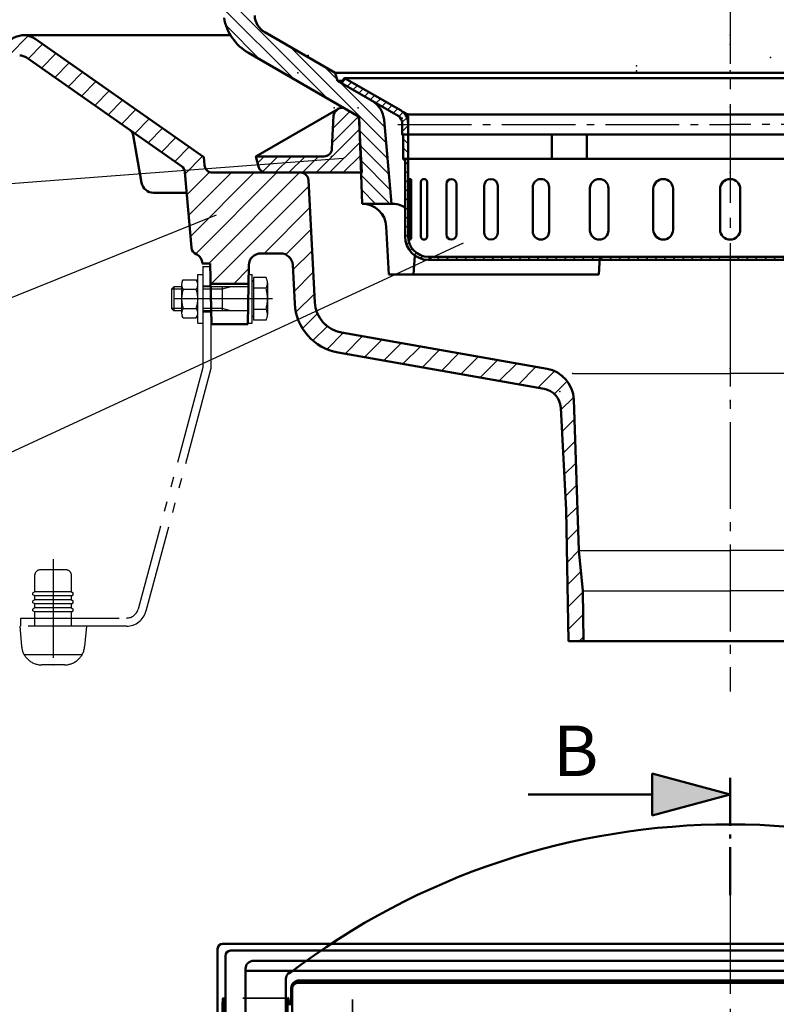
# Model space of a CAD drawing. Units: millimetres. Extents: x 0 to 2181, y 0 to 1486.
# Drawn here: x 272 to 646, y 723 to 1210 of the extents above; entities that cross this region are included whole.
import ezdxf

# ---------------------------------------------------------------- set-up
doc = ezdxf.new("R2010")
doc.units = ezdxf.units.MM
doc.header["$LTSCALE"] = 5
for name, pattern in [('AM_DIN_F_W050', [6.25, 4.75, -1.5]), ('AM_DIN_F_W050x2', [3.125, 2.25, -0.875]), ('AM_DIN_G_W050', [13.75, 9.75, -1.5, 1, -1.5]), ('AM_DIN_G_W050x2', [6.875, 4.75, -0.875, 0.375, -0.875]), ('AM_DIN_K_W050', [16.25, 9.75, -1.5, 1, -1.5, 1, -1.5])]:
    doc.linetypes.add(name, pattern=pattern)
for name, color, linetype, lineweight in [('AM_0', 7, 'Continuous', 50), ('AM_2', 5, 'Continuous', 50), ('AM_3', 2, 'AM_DIN_F_W050', 35), ('AM_4', 3, 'Continuous', 25), ('AM_6', 1, 'Continuous', 35), ('AM_7', 1, 'AM_DIN_G_W050', 25), ('AM_8', 1, 'Continuous', 25)]:
    doc.layers.add(name, color=color, linetype=linetype, lineweight=lineweight)
doc.layers.add('PUNKTE', color=1, linetype='Continuous')
doc.layers.add('SCHRAFFUR_RAND', color=1, linetype='Continuous')
doc.styles.get("Standard").update_dxf_attribs({"font": 'ISOCP.SHX'})

# ---------------------------------------------------------------- blocks, each defined once
blk = doc.blocks.new('*X9')
at = {"layer": 'AM_8'}
for p, q in [((-161.585, -17.244), (-161.394, -17.244)), ((-160.817, -18.144), (-159.5, -18.144)), ((-160.266, -19.044), (-159.5, -19.044)), ((-159.882, -19.944), (-159.5, -19.944)), ((-159.641, -20.844), (-159.5, -20.844)), ((-159.517, -21.744), (-159.5, -21.744))]:
    blk.add_line(p, q, dxfattribs=at)
blk = doc.blocks.new('*X10')
at = {"layer": 'AM_8'}
for p, q in [((-192.458, -2.526), (-190.323, -0.391)), ((-189.673, -4.23), (-187.477, -2.034)), ((-186.826, -5.874), (-184.63, -3.678)), ((-183.98, -7.517), (-181.783, -5.321)), ((-181.133, -9.161), (-178.937, -6.965)), ((-178.286, -10.804), (-176.09, -8.608)), ((-175.44, -12.448), (-173.243, -10.252)), ((-172.593, -14.091), (-170.397, -11.895)), ((-169.746, -15.735), (-167.55, -13.539)), ((-166.9, -17.378), (-164.704, -15.182)), ((-164.1, -19.068), (-161.935, -16.904)), ((-162.53, -21.989), (-160.044, -19.503)), ((-162.5, -26.449), (-159.5, -23.449))]:
    blk.add_line(p, q, dxfattribs=at)
blk = doc.blocks.new('*X11')
at = {"layer": 'AM_8'}
for p, q in [((-159.609, -28), (-159.5, -28.109)), ((-162, -30.099), (-159.5, -32.599)), ((-162, -34.589), (-159.5, -37.089))]:
    blk.add_line(p, q, dxfattribs=at)
blk = doc.blocks.new('*X12')
at = {"layer": 'AM_8'}
for p, q in [((-161, -42.91), (-159.5, -41.41)), ((-161, -47.4), (-159.5, -45.9)), ((-161, -51.89), (-159.5, -50.39)), ((-161, -56.38), (-159.5, -54.88)), ((-161, -60.87), (-159.5, -59.37)), ((-161, -65.36), (-159.5, -63.86)), ((-161, -69.85), (-159.5, -68.35)), ((-161, -74.34), (-159.5, -72.84)), ((-160.968, -78.798), (-159.5, -77.331)), ((-160.235, -82.555), (-159.096, -81.417)), ((-158.63, -85.441), (-157.57, -84.381)), ((-156.378, -87.679), (-155.317, -86.618)), ((-153.476, -89.267), (-152.338, -88.129)), ((-149.697, -89.979), (-148.219, -88.5)), ((-145.229, -90), (-143.729, -88.5)), ((-140.738, -90), (-139.238, -88.5)), ((-136.248, -90), (-134.748, -88.5)), ((-131.758, -90), (-130.258, -88.5)), ((-127.268, -90), (-125.768, -88.5)), ((-122.778, -90), (-121.278, -88.5)), ((-118.288, -90), (-116.788, -88.5)), ((-113.798, -90), (-112.298, -88.5)), ((-109.308, -90), (-107.808, -88.5)), ((-104.817, -90), (-103.317, -88.5)), ((-100.327, -90), (-98.827, -88.5)), ((-95.837, -90), (-94.337, -88.5)), ((-91.347, -90), (-89.847, -88.5)), ((-86.857, -90), (-85.357, -88.5)), ((-82.367, -90), (-80.867, -88.5)), ((-77.877, -90), (-76.377, -88.5)), ((-73.387, -90), (-71.887, -88.5)), ((-68.896, -90), (-67.396, -88.5)), ((-64.406, -90), (-62.906, -88.5)), ((-59.916, -90), (-58.416, -88.5)), ((-55.426, -90), (-53.926, -88.5)), ((-50.936, -90), (-49.436, -88.5)), ((-46.446, -90), (-44.946, -88.5)), ((-41.956, -90), (-40.456, -88.5)), ((-37.466, -90), (-35.966, -88.5)), ((-32.975, -90), (-31.475, -88.5)), ((-28.485, -90), (-26.985, -88.5)), ((-23.995, -90), (-22.495, -88.5)), ((-19.505, -90), (-18.005, -88.5)), ((-15.015, -90), (-13.515, -88.5)), ((-10.525, -90), (-9.025, -88.5)), ((-6.035, -90), (-4.535, -88.5))]:
    blk.add_line(p, q, dxfattribs=at)
blk = doc.blocks.new('*X16')
at = {"layer": 'AM_8'}
for p, q in [((159.5, -41.579), (161, -40.079)), ((159.5, -46.069), (161, -44.569)), ((159.5, -50.559), (161, -49.059)), ((159.5, -55.05), (161, -53.55)), ((159.5, -59.54), (161, -58.04)), ((159.5, -64.03), (161, -62.53)), ((159.5, -68.52), (161, -67.02)), ((159.5, -73.01), (161, -71.51)), ((159.5, -77.5), (161, -76)), ((158.405, -83.085), (160.757, -80.734)), ((151.733, -89.757), (154.085, -87.405)), ((0, -88.826), (0.326, -88.5)), ((3.316, -90), (4.816, -88.5)), ((7.806, -90), (9.306, -88.5)), ((12.296, -90), (13.796, -88.5)), ((16.786, -90), (18.286, -88.5)), ((21.277, -90), (22.777, -88.5)), ((25.767, -90), (27.267, -88.5)), ((30.257, -90), (31.757, -88.5)), ((34.747, -90), (36.247, -88.5)), ((39.237, -90), (40.737, -88.5)), ((43.727, -90), (45.227, -88.5)), ((48.217, -90), (49.717, -88.5)), ((52.707, -90), (54.207, -88.5)), ((57.198, -90), (58.698, -88.5)), ((61.688, -90), (63.188, -88.5)), ((66.178, -90), (67.678, -88.5)), ((70.668, -90), (72.168, -88.5)), ((75.158, -90), (76.658, -88.5)), ((79.648, -90), (81.148, -88.5)), ((84.138, -90), (85.638, -88.5)), ((88.628, -90), (90.128, -88.5)), ((93.119, -90), (94.619, -88.5)), ((97.609, -90), (99.109, -88.5)), ((102.099, -90), (103.599, -88.5)), ((106.589, -90), (108.089, -88.5)), ((111.079, -90), (112.579, -88.5)), ((115.569, -90), (117.069, -88.5)), ((120.059, -90), (121.559, -88.5)), ((124.549, -90), (126.049, -88.5)), ((129.04, -90), (130.54, -88.5)), ((133.53, -90), (135.03, -88.5)), ((138.02, -90), (139.52, -88.5)), ((142.51, -90), (144.01, -88.5)), ((147, -90), (148.5, -88.5))]:
    blk.add_line(p, q, dxfattribs=at)
blk = doc.blocks.new('*X19')
at = {"layer": 'AM_8'}
blk.add_line((-161.627, -40.373), (-161, -40.373), dxfattribs=at)
blk = doc.blocks.new('D3-7998')
for p, q in [((-191, 0), (-192.5, -2.598)), ((-191, 0), (-163, -16.166)), ((-191, 0), (0, 0)), ((191, 0), (0, 0)), ((-192.5, -2.598), (-164.5, -18.764)), ((-159.5, -17.912), (-159.5, -28)), ((-158.476, -18), (0, -18)), ((158.476, -18), (0, -18)), ((-162.5, -22.228), (-162.5, -28)), ((-162.5, -28), (0, -28)), ((-162.5, -28), (-162, -28.5)), ((-162, -28), (-162, -40)), ((-159.5, -28), (-159.5, -78.5)), ((-88.253, -28), (-88.253, -40)), ((-70.933, -28), (-70.933, -40)), ((162.5, -28), (0, -28)), ((-162, -40), (0, -40)), ((-162, -40), (-161, -41)), ((-161, -40), (-161, -78.5)), ((162, -40), (0, -40)), ((-159.071, -50.523), (-159.071, -65)), ((-158.026, -50.523), (-158.026, -65)), ((-153.164, -51.545), (-153.164, -65)), ((-150.074, -51.545), (-150.074, -65)), ((-140.563, -52.5), (-140.563, -65)), ((-135.563, -52.5), (-135.563, -65)), ((-121.819, -53.346), (-121.819, -65)), ((-115.128, -53.346), (-115.128, -65)), ((-97.751, -54.045), (-97.751, -65)), ((-89.661, -54.045), (-89.661, -65)), ((-69.41, -54.568), (-69.41, -65)), ((-60.275, -54.568), (-60.275, -65)), ((-38.036, -54.891), (-38.036, -65)), ((-28.255, -54.891), (-28.255, -65)), ((-5, -55), (-5, -75)), ((5, -55), (5, -75)), ((-159.071, -79.477), (-159.071, -65)), ((-158.026, -79.477), (-158.026, -65)), ((-153.164, -78.455), (-153.164, -65)), ((-150.074, -78.455), (-150.074, -65)), ((-140.563, -77.5), (-140.563, -65)), ((-135.563, -77.5), (-135.563, -65)), ((-121.819, -76.654), (-121.819, -65)), ((-115.128, -76.654), (-115.128, -65)), ((-97.751, -75.955), (-97.751, -65)), ((-89.661, -75.955), (-89.661, -65)), ((-69.41, -75.432), (-69.41, -65)), ((-60.275, -75.432), (-60.275, -65)), ((-38.036, -75.109), (-38.036, -65)), ((-28.255, -75.109), (-28.255, -65)), ((-149.5, -88.5), (0, -88.5)), ((-149.5, -90), (0, -90)), ((149.5, -88.5), (0, -88.5)), ((149.5, -90), (0, -90))]:
    blk.add_line(p, q)
for centre, radius, start, end in [((-166.5, -22.228), 4, 0, 60), ((-166.5, -22.228), 7, 0, 60), ((-158.476, -12), 6, 231.885, 270), ((-158.548, -50.523), 0.523, 0, 180), ((-151.619, -51.545), 1.545, 0, 180), ((-138.063, -52.5), 2.5, 0, 180), ((-118.473, -53.346), 3.346, 0, 180), ((-93.706, -54.045), 4.045, 0, 180), ((-64.843, -54.568), 4.568, 0, 180), ((-33.146, -54.891), 4.891, 0, 180), ((0, -55), 5, 90, 180), ((0, -55), 5, 0, 90), ((-138.063, -77.5), 2.5, 180, 0), ((-118.473, -76.654), 3.346, 180, 0), ((-93.706, -75.955), 4.045, 180, 0), ((-64.843, -75.432), 4.568, 180, 0), ((-33.146, -75.109), 4.891, 180, 0), ((0, -75), 5, 180, 270), ((0, -75), 5, 270, 0), ((-149.5, -78.5), 11.5, 180, 270), ((-149.5, -78.5), 10, 180, 270), ((-158.548, -79.477), 0.523, 180, 0), ((-151.619, -78.455), 1.545, 180, 0)]:
    blk.add_arc(centre, radius, start, end)
at = {"layer": 'AM_7', "ltscale": 0.748}
for p in [(-164.539, -23), (164.539, -23)]:
    blk.add_line(p, (0, -23), dxfattribs=at)
at = {"layer": 'PUNKTE'}
for p in [(-191, 0), (0, 0), (0, 0), (-192.5, -2.598), (-192.5, -2.598), (-160.921, -18), (-159.5, -18.187), (-159.5, -18.187), (-162.5, -19.919), (-162.5, -19.919), (-162.5, -28), (-159.5, -28), (-159.5, -28), (-162, -40), (-161, -40), (0, -90)]:
    blk.add_point(p, dxfattribs=at)
at = {"layer": 'SCHRAFFUR_RAND'}
for points in [[(-164.5, -18.764), (-163.384, -19.613), (-162.677, -20.837), (-162.5, -22.228), (-162.5, -28), (-162, -28), (-159.5, -28), (-159.5, -22.228), (-159.673, -20.399), (-160.379, -18.694), (-161.502, -17.23), (-162.179, -16.721), (-163, -16.166), (-191, 0), (-192.5, -2.598), (-164.5, -18.764)], [(-162.071, -16.803), (-161.649, -17.177), (-161.258, -17.584), (-160.901, -18.021), (-160.581, -18.485), (-160.299, -18.973), (-160.057, -19.483), (-159.857, -20.01), (-159.7, -20.552), (-159.588, -21.104), (-159.52, -21.665), (-159.5, -22.228), (-159.5, -17.912), (-159.958, -17.817), (-160.436, -17.674), (-160.9, -17.492), (-161.348, -17.271), (-161.776, -17.014), (-162.071, -16.803)], [(-162.5, -28), (-162, -28.5), (-162, -28), (-162.5, -28)], [(-159.5, -28), (-162, -28), (-162, -40), (-161, -40), (-159.5, -40), (-159.5, -28)], [(-162, -40), (-161, -41), (-161, -40), (-162, -40)], [(-161, -40), (-161, -78.5), (-160.674, -81.494), (-159.518, -84.284), (-157.68, -86.68), (-155.284, -88.518), (-152.494, -89.674), (-149.5, -90), (0, -90), (0, -88.5), (-149.5, -88.5), (-152.106, -88.225), (-154.534, -87.219), (-156.619, -85.619), (-158.219, -83.534), (-159.225, -81.106), (-159.5, -78.5), (-159.5, -40), (-161, -40)], [(161, -40), (161, -78.5), (160.674, -81.494), (159.518, -84.284), (157.68, -86.68), (155.284, -88.518), (152.494, -89.674), (149.5, -90), (0, -90), (0, -88.5), (149.5, -88.5), (152.106, -88.225), (154.534, -87.219), (156.619, -85.619), (158.219, -83.534), (159.225, -81.106), (159.5, -78.5), (159.5, -40), (161, -40)]]:
    blk.add_lwpolyline(points, close=True, dxfattribs=at)
at = {"layer": 'AM_8'}
for name in ['*X10', '*X9', '*X11', '*X19', '*X12', '*X16']:
    blk.add_blockref(name, (0, 0), dxfattribs=at)
blk = doc.blocks.new('*X25')
at = {"layer": 'AM_8'}
for p, q in [((-196.709, 21.848), (-188.297, 30.26)), ((-196.226, 29.066), (-193.441, 31.852)), ((-197.082, 14.74), (-184.027, 27.795)), ((-205.087, 0), (-183.625, 21.462)), ((-198.352, 0), (-183.289, 15.062)), ((-234.105, 4.658), (-230.763, 8)), ((-231.601, 0.427), (-224.028, 8)), ((-225.292, 0), (-217.292, 8)), ((-218.557, 0), (-210.557, 8)), ((-211.822, 0), (-203.822, 8)), ((-191.616, 0), (-182.954, 8.662))]:
    blk.add_line(p, q, dxfattribs=at)
blk = doc.blocks.new('D2-7998')
for p, q in [((-194.382, 31.464), (-235, 8.001)), ((-190.381, 31.464), (-183.955, 27.754)), ((-196.376, 28.21), (-197.236, 11.791)), ((-182.5, 0.001), (-183.955, 27.755)), ((-201.231, 8), (-235, 8)), ((-235, 8), (-233.651, 2.965)), ((-182.5, 0), (-229.787, 0))]:
    blk.add_line(p, q)
for centre, start, end in [((-192.381, 28), 60, 177), ((-201.231, 12), 270, 357), ((-229.787, 4), 195, 270)]:
    blk.add_arc(centre, 4, start, end)
at = {"layer": 'PUNKTE'}
for p in [(-196.177, 32), (-196.177, 32), (-194.381, 31.464), (-190.381, 31.464), (-184.177, 32), (-183.955, 27.754), (-235, 8), (-197.435, 8), (-197.435, 8), (-232.856, 0), (-232.856, 0), (-182.5, 0), (0, 0)]:
    blk.add_point(p, dxfattribs=at)
at = {"layer": 'SCHRAFFUR_RAND'}
blk.add_lwpolyline([(-183.955, 27.754), (-182.5, 0), (-229.787, 0), (-230.83, 0.107), (-231.802, 0.51), (-232.637, 1.15), (-233.277, 1.985), (-233.651, 2.964), (-235, 8), (-201.231, 8), (-200.026, 8.155), (-198.931, 8.691), (-198.047, 9.53), (-197.454, 10.595), (-197.236, 11.791), (-196.376, 28.209), (-196.175, 29.359), (-195.624, 30.393), (-194.798, 31.224), (-193.769, 31.783), (-192.622, 32.022), (-192.381, 32), (-191.455, 31.922), (-190.381, 31.464), (-183.955, 27.754)], close=True, dxfattribs=at)
at = {"layer": 'AM_8'}
blk.add_blockref('*X25', (0, 0), dxfattribs=at)
blk = doc.blocks.new('D18-7998')
at = {"layer": 'AM_4', "linetype": 'AM_DIN_K_W050', "ltscale": 0.149}
blk.add_line((-4, 16), (-0.279, 16), dxfattribs=at)
at = {"layer": 'AM_4', "linetype": 'AM_DIN_K_W050', "ltscale": 0.88}
blk.add_line((-4, 16), (-4, -6), dxfattribs=at)
at = {"layer": 'AM_4', "linetype": 'AM_DIN_K_W050', "ltscale": 0.24}
for p, q in [((-6.5, 6.002), (-6.5, 12)), ((-6.5, -11.999), (-6.5, -6.001))]:
    blk.add_line(p, q, dxfattribs=at)
at = {"layer": 'AM_4', "linetype": 'AM_DIN_K_W050', "ltscale": 0.1}
for p, q in [((-6.499, 12), (-4.001, 11.999)), ((-6.499, -11.999), (-4.001, -11.998))]:
    blk.add_line(p, q, dxfattribs=at)
at = {"layer": 'AM_4', "linetype": 'AM_DIN_K_W050', "ltscale": 0.074}
blk.add_line((18.646, 11.999), (20.496, 11.998), dxfattribs=at)
at = {"layer": 'AM_4', "linetype": 'AM_DIN_K_W050', "ltscale": 0.48}
for p, q in [((20.497, 0), (20.497, 11.998)), ((-18.304, 6), (-18.304, -6)), ((5.497, 6), (5.497, -6)), ((20.497, -12), (20.497, 0))]:
    blk.add_line(p, q, dxfattribs=at)
at = {"layer": 'AM_4', "linetype": 'AM_DIN_K_W050', "ltscale": 0.844}
blk.add_line((21.097, 10.551), (21.097, -10.549), dxfattribs=at)
at = {"layer": 'AM_4', "linetype": 'AM_DIN_K_W050', "ltscale": 0.248}
for p, q in [((27.29, 10.55), (21.099, 10.55)), ((27.29, -10.55), (21.099, -10.55))]:
    blk.add_line(p, q, dxfattribs=at)
at = {"layer": 'AM_4', "linetype": 'AM_DIN_K_W050', "ltscale": 0.068}
for p, q in [((-19.503, 4.801), (-18.304, 6)), ((-19.502, -4.801), (-18.304, -5.999))]:
    blk.add_line(p, q, dxfattribs=at)
at = {"layer": 'AM_4', "linetype": 'AM_DIN_K_W050', "ltscale": 0.152}
for p, q in [((-14.5, 6), (-18.302, 6)), ((-14.5, -6), (-18.302, -6))]:
    blk.add_line(p, q, dxfattribs=at)
at = {"layer": 'AM_4', "linetype": 'AM_DIN_K_W050', "ltscale": 0.567}
blk.add_line((-14.5, 7.087), (-14.5, -7.087), dxfattribs=at)
at = {"layer": 'AM_4', "linetype": 'AM_DIN_K_W050', "ltscale": 0.042}
for p, q in [((-14.217, 8.537), (-13.69, 9.448)), ((-6.783, 8.537), (-7.309, 9.448)), ((-13.691, -9.449), (-14.214, -8.544)), ((-7.311, -9.449), (-6.783, -8.535))]:
    blk.add_line(p, q, dxfattribs=at)
at = {"layer": 'AM_4', "linetype": 'AM_DIN_K_W050', "ltscale": 0.255}
for p, q in [((-13.689, 9.449), (-7.311, 9.448)), ((-13.689, 4.725), (-7.311, 4.725)), ((-13.689, -4.725), (-7.311, -4.725)), ((-13.69, -9.45), (-7.312, -9.45))]:
    blk.add_line(p, q, dxfattribs=at)
at = {"layer": 'AM_4', "linetype": 'AM_DIN_K_W050', "ltscale": 0.518}
blk.add_line((-6.5, -6.949), (-6.5, 6), dxfattribs=at)
at = {"layer": 'AM_4', "linetype": 'AM_DIN_K_W050', "ltscale": 0.155}
blk.add_line((-4, 6.5), (-0.113, 6.5), dxfattribs=at)
at = {"layer": 'AM_4', "linetype": 'AM_DIN_K_W050', "ltscale": 0.902}
blk.add_line((18.541, 6), (-4, 6), dxfattribs=at)
at = {"layer": 'AM_4', "linetype": 'AM_DIN_K_W050', "ltscale": 0.179}
for p, q in [((9.797, 6.001), (5.497, 4.801)), ((9.797, -6), (5.497, -4.8))]:
    blk.add_line(p, q, dxfattribs=at)
at = {"layer": 'AM_4', "linetype": 'AM_DIN_K_W050', "ltscale": 0.014}
for p, q in [((21.097, 9.048), (20.797, 8.875)), ((21.097, -9.047), (20.797, -8.874))]:
    blk.add_line(p, q, dxfattribs=at)
at = {"layer": 'AM_4', "linetype": 'AM_DIN_K_W050', "ltscale": 0.249}
for p, q in [((27.315, 5.32), (21.099, 5.32)), ((27.315, -5.319), (21.099, -5.319))]:
    blk.add_line(p, q, dxfattribs=at)
at = {"layer": 'AM_4', "linetype": 'AM_DIN_K_W050', "ltscale": 0.626}
blk.add_line((27.997, 7.912), (27.997, -7.749), dxfattribs=at)
at = {"layer": 'AM_4', "linetype": 'AM_DIN_K_W050'}
for p, q in [((30.492, 0), (-22.503, 0)), ((-4, -6), (-4, -34)), ((0, -6), (0, -34.527)), ((-4, -34), (-36.034, -153.553)), ((0, -34.527), (-32.17, -154.588)), ((-78.156, -128.937), (-78.156, -183.882)), ((-94.156, -158), (-41.83, -158)), ((-41.83, -162), (-94.656, -162)), ((-63.839, -176.2), (-92.473, -176.2))]:
    blk.add_line(p, q, dxfattribs=at)
at = {"layer": 'AM_4', "linetype": 'AM_DIN_K_W050', "ltscale": 0.384}
blk.add_line((-19.503, 4.8), (-19.503, -4.799), dxfattribs=at)
at = {"layer": 'AM_4', "linetype": 'AM_DIN_K_W050', "ltscale": 0.2}
for p, q in [((-14.5, 4.8), (-19.503, 4.8)), ((-14.5, -4.8), (-19.503, -4.8))]:
    blk.add_line(p, q, dxfattribs=at)
at = {"layer": 'AM_4', "linetype": 'AM_DIN_K_W050', "ltscale": 0.38}
for p, q in [((5.497, 4.8), (-4, 4.8)), ((5.497, -4.8), (-4, -4.8))]:
    blk.add_line(p, q, dxfattribs=at)
at = {"layer": 'AM_4', "linetype": 'AM_DIN_K_W050', "ltscale": 0.893}
blk.add_line((18.332, -6), (-4, -6), dxfattribs=at)
at = {"layer": 'AM_4', "linetype": 'AM_DIN_K_W050', "ltscale": 0.16}
for p, q in [((-4, -6.5), (0, -6.5)), ((-94.156, -162), (-94.156, -158)), ((-87.206, -162), (-87.206, -158)), ((-69.106, -162), (-69.106, -158))]:
    blk.add_line(p, q, dxfattribs=at)
at = {"layer": 'AM_4', "linetype": 'AM_DIN_K_W050', "ltscale": 0.091}
blk.add_line((18.227, -12), (20.496, -11.999), dxfattribs=at)
at = {"layer": 'AM_4', "linetype": 'AM_DIN_K_W050', "ltscale": 0.524}
blk.add_line((-71.606, -134.2), (-84.706, -134.2), dxfattribs=at)
at = {"layer": 'AM_4', "linetype": 'AM_DIN_K_W050', "ltscale": 0.332}
for p, q in [((-87.206, -145), (-87.206, -136.7)), ((-69.106, -145), (-69.106, -136.7))]:
    blk.add_line(p, q, dxfattribs=at)
at = {"layer": 'AM_4', "linetype": 'AM_DIN_K_W050', "ltscale": 0.044}
for p, q in [((-87.207, -144.999), (-88.157, -145.548)), ((-69.106, -145), (-68.156, -145.548)), ((-87.207, -149), (-88.157, -149.548)), ((-87.206, -147), (-88.156, -146.451)), ((-87.206, -151), (-88.156, -150.451)), ((-69.107, -146.999), (-68.157, -146.45)), ((-69.107, -151), (-68.157, -150.451)), ((-69.106, -149), (-68.156, -149.549)), ((-87.207, -152.999), (-88.157, -153.547)), ((-87.206, -155), (-88.156, -154.452)), ((-69.107, -154.999), (-68.157, -154.45)), ((-69.106, -153), (-68.156, -153.549))]:
    blk.add_line(p, q, dxfattribs=at)
at = {"layer": 'AM_4', "linetype": 'AM_DIN_K_W050', "ltscale": 0.036}
for p, q in [((-88.156, -146.451), (-88.156, -145.548)), ((-68.156, -146.451), (-68.156, -145.548)), ((-88.156, -150.452), (-88.156, -149.548)), ((-68.156, -150.452), (-68.156, -149.548)), ((-88.156, -154.452), (-88.156, -153.549)), ((-68.156, -154.452), (-68.156, -153.549))]:
    blk.add_line(p, q, dxfattribs=at)
at = {"layer": 'AM_4', "linetype": 'AM_DIN_K_W050', "ltscale": 0.724}
for p, q in [((-69.106, -145), (-87.206, -145)), ((-69.106, -147), (-87.206, -147)), ((-69.106, -149), (-87.206, -149)), ((-69.106, -151), (-87.206, -151)), ((-69.106, -153), (-87.206, -153)), ((-69.106, -155), (-87.206, -155))]:
    blk.add_line(p, q, dxfattribs=at)
at = {"layer": 'AM_4', "linetype": 'AM_DIN_K_W050', "ltscale": 0.08}
for p, q in [((-87.206, -149), (-87.206, -147)), ((-87.206, -153), (-87.206, -151)), ((-69.106, -149), (-69.106, -147)), ((-69.106, -153), (-69.106, -151))]:
    blk.add_line(p, q, dxfattribs=at)
at = {"layer": 'AM_4', "linetype": 'AM_DIN_K_W050', "ltscale": 0.12}
for p, q in [((-87.206, -158), (-87.206, -155)), ((-69.106, -158), (-69.106, -155))]:
    blk.add_line(p, q, dxfattribs=at)
at = {"layer": 'AM_4', "linetype": 'AM_DIN_K_W050', "ltscale": 0.404}
for p, q in [((-94.656, -162), (-93.775, -172.072)), ((-61.656, -162), (-62.538, -172.072))]:
    blk.add_line(p, q, dxfattribs=at)
at = {"layer": 'AM_4', "linetype": 'AM_DIN_K_W050', "ltscale": 0.453}
blk.add_line((-72.499, -181.2), (-83.813, -181.2), dxfattribs=at)
at = {"layer": 'AM_4', "linetype": 'AM_DIN_K_W050'}
for centre, radius, start, end in [((22.722, 7.913), 5.275, 330.561, 29.992), ((6.897, 0), 21.1, 345.401, 14.599), ((-20.675, 0), 14.175, 340.532, 19.468), ((22.722, -7.913), 5.275, 330.008, 29.442)]:
    blk.add_arc(centre, radius, start, end, dxfattribs=at)
at = {"layer": 'AM_4', "linetype": 'AM_DIN_K_W050', "ltscale": 0.161}
for centre, start, end in [((-10.652, 7.087), 157.872, 217.872), ((-10.652, -7.087), 142.131, 202.244)]:
    blk.add_arc(centre, 3.848, start, end, dxfattribs=at)
at = {"layer": 'AM_4', "linetype": 'AM_DIN_K_W050', "ltscale": 0.806}
for centre, start, end in [((-10.348, 7.087), 322.13, 22.126), ((-10.348, -7.087), 337.909, 37.869)]:
    blk.add_arc(centre, 3.848, start, end, dxfattribs=at)
at = {"layer": 'AM_4', "linetype": 'AM_DIN_K_W050', "ltscale": 0.025}
for centre, start, end in [((21.097, 8.354), 120.001, 180), ((21.097, -8.354), 180, 240)]:
    blk.add_arc(centre, 0.6, start, end, dxfattribs=at)
at = {"layer": 'AM_4', "linetype": 'AM_DIN_K_W050', "ltscale": 0.385}
blk.add_arc((-0.325, 0), 14.175, 160.533, 199.468, dxfattribs=at)
at = {"layer": 'AM_4', "linetype": 'AM_DIN_K_W050', "ltscale": 0.157}
for centre, start, end in [((-84.706, -136.7), 90, 180), ((-71.606, -136.7), 0, 90)]:
    blk.add_arc(centre, 2.5, start, end, dxfattribs=at)
at = {"layer": 'AM_4', "linetype": 'AM_DIN_K_W050', "ltscale": 0.314}
blk.add_arc((-41.83, -152), 6, 270, 345, dxfattribs=at)
at = {"layer": 'AM_4', "linetype": 'AM_DIN_K_W050', "ltscale": 0.524}
blk.add_arc((-41.83, -152), 10, 270, 345, dxfattribs=at)
at = {"layer": 'AM_4', "linetype": 'AM_DIN_K_W050', "ltscale": 0.593}
for centre, start, end in [((-83.813, -171.2), 185, 270), ((-72.499, -171.2), 270, 355)]:
    blk.add_arc(centre, 10, start, end, dxfattribs=at)
at = {"layer": 'PUNKTE'}
for p in [(0, 0), (-78.156, -134.2), (-78.156, -181.2)]:
    blk.add_point(p, dxfattribs=at)
blk = doc.blocks.new('VA_90_KF_95')
for p, q in [((-350, 68), (-247.446, 68)), ((-344.264, 66.191), (-260.669, 7.658)), ((-348.45, 56.915), (-271.753, 3.211)), ((-291.502, -5.043), (-295.657, 18.518)), ((-260.319, 3.652), (-260.669, 7.658)), ((-266.789, -37.133), (-270.062, 0.283)), ((-256.334, 0), (-212.831, 0)), ((-205.666, -64.29), (-208.837, -3.791)), ((-285.594, -10), (-269.211, -10)), ((-222.646, -40), (-232.445, -40)), ((-257.477, -45), (-261.476, -45)), ((-256.952, -74.999), (-257.476, -45)), ((-238.953, -74.999), (-238.445, -45.894)), ((-215.653, -64.814), (-216.655, -45.685)), ((-238.604, -55), (-257.302, -55)), ((-238.953, -75), (-256.952, -75)), ((-192.466, -79.21), (-90.691, -97.156)), ((-194.202, -89.059), (-92.124, -107.058)), ((-81.222, -166.999), (-83.875, -116.381)), ((-74.873, -187), (-77.48, -112.355)), ((-80.087, -232), (-81.222, -166.999)), ((-74.872, -187.001), (-73.023, -207.001)), ((-72.587, -232), (-73.023, -206.999)), ((-80.087, -232), (0, -232)), ((80.087, -232), (0, -232))]:
    blk.add_line(p, q)
for centre, radius, start, end in [((-350, 58), 10, 55, 180), ((-351.891, 52), 6, 54.999, 89.999), ((-299.596, 17.823), 4, 10.003, 55), ((-274.048, -0.066), 4, 5, 55.002), ((-256.334, 4), 4, 185, 269.996), ((-212.831, -4), 4, 3, 90.001), ((-285.594, -4), 6, 190, 269.999), ((-262.804, -36.784), 4, 184.998, 245.904), ((-266.478, -45), 5, 1, 65.905), ((-232.445, -46), 6, 90, 179), ((-222.646, -46), 6, 3, 90), ((-189.688, -63.453), 26, 183, 260), ((-189.688, -63.453), 16, 183, 260), ((-93.47, -112.913), 16, 2, 80), ((-93.86, -116.906), 10, 3.001, 80)]:
    blk.add_arc(centre, radius, start, end)
at = {"layer": 'AM_4'}
for p, q in [((-77.931, -99.406), (0, -99.406)), ((77.931, -99.406), (0, -99.406)), ((-74.872, -187), (0, -187)), ((74.872, -187), (0, -187)), ((-73.023, -207), (0, -207)), ((73.023, -207), (0, -207))]:
    blk.add_line(p, q, dxfattribs=at)
at = {"layer": 'AM_7', "ltscale": 0.882}
blk.add_line((0, -62.856), (0, -256.893), dxfattribs=at)
at = {"layer": 'AM_8'}
for p, q in [((-357.308, 58), (-347.493, 67.815)), ((-347.696, 56.387), (-340.516, 63.566)), ((-341.093, 51.764), (-333.913, 58.944)), ((-334.491, 47.141), (-327.311, 54.321)), ((-327.889, 42.518), (-320.709, 49.698)), ((-321.287, 37.895), (-314.106, 45.075)), ((-314.684, 33.272), (-307.504, 40.452)), ((-308.082, 28.648), (-300.901, 35.829)), ((-301.48, 24.025), (-294.299, 31.206)), ((-294.877, 19.402), (-287.697, 26.583)), ((-288.275, 14.78), (-281.094, 21.96)), ((-281.673, 10.157), (-274.492, 17.337)), ((-275.07, 5.534), (-267.889, 12.714)), ((-269.984, -0.605), (-261.287, 8.091)), ((-269.125, -10.971), (-257.872, 0.281)), ((-268.204, -21.277), (-246.928, 0)), ((-267.284, -31.582), (-235.703, 0)), ((-264.698, -40.221), (-224.478, 0)), ((-258.252, -45), (-213.253, -0.001)), ((-257.027, -55), (-208.686, -6.659)), ((-230.801, -40), (-208.127, -17.326)), ((-220.069, -40.494), (-207.568, -27.992)), ((-216.524, -48.173), (-207.009, -38.658)), ((-245.801, -55), (-238.476, -47.675)), ((-215.965, -58.84), (-206.45, -49.325)), ((-215.039, -69.139), (-205.891, -59.991)), ((-211.815, -77.14), (-204.415, -69.741)), ((-206.614, -83.165), (-199.558, -76.109)), ((-199.78, -87.556), (-191.589, -79.365)), ((-190.679, -89.68), (-182.047, -81.048)), ((-181.136, -91.363), (-172.504, -82.731)), ((-171.593, -93.045), (-162.961, -84.413)), ((-162.051, -94.728), (-153.419, -86.096)), ((-152.508, -96.411), (-143.876, -87.778)), ((-142.965, -98.093), (-134.333, -89.461)), ((-133.423, -99.776), (-124.79, -91.144)), ((-123.88, -101.459), (-115.248, -92.826)), ((-114.337, -103.141), (-105.705, -94.509)), ((-104.795, -104.824), (-96.162, -96.192)), ((-95.252, -106.506), (-86.97, -98.224)), ((-87.066, -109.545), (-80.725, -103.204)), ((-83.815, -117.52), (-77.624, -111.329)), ((-83.256, -128.186), (-77.14, -122.07)), ((-82.696, -138.852), (-76.761, -132.917)), ((-82.137, -149.518), (-76.382, -143.763)), ((-81.578, -160.184), (-76.004, -154.61)), ((-81.151, -170.983), (-75.625, -165.457)), ((-80.959, -182.016), (-75.246, -176.303)), ((-80.766, -193.049), (-74.859, -187.142)), ((-80.574, -204.082), (-73.909, -197.417)), ((-80.382, -215.115), (-73.01, -207.743)), ((-80.189, -226.148), (-72.818, -218.776)), ((-74.816, -232), (-72.625, -229.809))]:
    blk.add_line(p, q, dxfattribs=at)
at = {"layer": 'PUNKTE'}
for p in [(-350, 68), (0, 68), (0, 68), (0, 68), (0, 68), (0, 68), (0, 68), (0, 68), (0, 0), (-257.171, -62.5), (-238.735, -62.5), (0, -97), (0, -97), (-77.932, -99.406), (-77.932, -99.406), (-84.291, -108.439), (-84.291, -108.439), (0, -113.147), (0, -113.147), (-81.222, -167), (-75.571, -167), (-80.872, -187), (-74.872, -187), (-73.023, -207)]:
    blk.add_point(p, dxfattribs=at)
at = {"layer": 'SCHRAFFUR_RAND'}
for p, q in [((-351.177, 68.068), (-354.681, 66.992)), ((-350, 68), (-351.177, 68.068)), ((-347.519, 67.828), (-350, 68)), ((-344.264, 66.191), (-347.519, 67.828)), ((-347.519, 67.828), (-347.519, 67.828)), ((-260.668, 7.658), (-344.264, 66.191)), ((-351.891, 58), (-350.087, 57.722)), ((-350.087, 57.722), (-348.449, 56.914)), ((-348.449, 56.914), (-297.302, 21.1)), ((-297.302, 21.1), (-271.752, 3.21)), ((-260.318, 3.651), (-260.668, 7.658)), ((-271.752, 3.21), (-270.583, 1.934)), ((-270.583, 1.934), (-270.062, 0.283)), ((-270.062, 0.283), (-269.642, -4.523)), ((-259.791, 1.727), (-260.318, 3.651)), ((-258.298, 0.358), (-259.791, 1.727)), ((-256.334, 0), (-258.298, 0.358)), ((-212.831, -0.001), (-256.334, 0)), ((-269.642, -4.523), (-269.211, -10)), ((-210.825, -0.382), (-212.831, -0.001)), ((-209.323, -1.808), (-210.825, -0.382)), ((-208.836, -3.792), (-209.323, -1.808)), ((-205.666, -64.291), (-208.836, -3.792)), ((-269.211, -10), (-266.788, -37.134)), ((-266.788, -37.134), (-266.062, -39.105)), ((-266.062, -39.105), (-264.437, -40.436)), ((-264.437, -40.436), (-262.8, -41.414)), ((-262.8, -41.414), (-261.736, -43.023)), ((-261.736, -43.023), (-261.476, -45)), ((-238.445, -45.895), (-238.083, -43.577)), ((-238.083, -43.577), (-236.746, -41.623)), ((-236.746, -41.623), (-234.769, -40.32)), ((-234.769, -40.32), (-232.445, -40)), ((-232.445, -40), (-222.646, -40)), ((-222.646, -40), (-220.372, -40.3)), ((-220.372, -40.3), (-218.422, -41.548)), ((-218.422, -41.548), (-217.073, -43.431)), ((-217.073, -43.431), (-216.654, -45.686)), ((-261.476, -45), (-257.477, -45)), ((-257.477, -45), (-257.302, -55)), ((-238.604, -55), (-238.445, -45.895)), ((-216.654, -45.686), (-215.652, -64.814)), ((-257.302, -55), (-238.604, -55)), ((-215.652, -64.814), (-214.833, -70.585)), ((-205, -68.547), (-205.666, -64.291)), ((-214.833, -70.585), (-212.621, -75.992)), ((-203.098, -72.43), (-205, -68.547)), ((-200.232, -75.67), (-203.098, -72.43)), ((-212.621, -75.992), (-209.263, -80.773)), ((-198.19, -77), (-200.232, -75.67)), ((-196.609, -78.031), (-198.19, -77)), ((-209.263, -80.773), (-204.927, -84.688)), ((-192.465, -79.211), (-196.609, -78.031)), ((-90.69, -97.156), (-192.465, -79.211)), ((-204.927, -84.688), (-199.83, -87.543)), ((-199.83, -87.543), (-194.202, -89.059)), ((-194.202, -89.059), (-92.123, -107.058)), ((-86.497, -98.36), (-90.69, -97.156)), ((-82.84, -100.771), (-86.497, -98.36)), ((-79.966, -104.077), (-82.84, -100.771)), ((-92.123, -107.058), (-88.907, -108.061)), ((-78.088, -108.033), (-79.966, -104.077)), ((-88.907, -108.061), (-86.268, -110.189)), ((-86.268, -110.189), (-84.478, -113.068)), ((-77.479, -112.355), (-78.088, -108.033)), ((-84.478, -113.068), (-83.875, -116.382)), ((-83.875, -116.382), (-81.221, -167)), ((-74.872, -187), (-77.479, -112.355)), ((-81.221, -167), (-80.087, -232)), ((-73.023, -207), (-74.872, -187)), ((-72.586, -232), (-73.023, -207))]:
    blk.add_line(p, q, dxfattribs=at)
blk.add_blockref('D18-7998', (-257.171, -62.5))
blk = doc.blocks.new('S1_5-7998')
at = {"layer": 'AM_8', "extrusion": (0, 0, -1)}
blk.add_hatch(color=256, dxfattribs=at).paths.add_polyline_path([(0, 0), (-7.727, 2.071), (-7.727, -2.071)])
for p, q in [((0, 0), (7.727, 2.071)), ((7.727, -2.071), (7.727, 2.071)), ((7.727, -2.071), (0, 0)), ((7.727, 0), (20, 0))]:
    blk.add_line(p, q)
at = {"layer": 'PUNKTE'}
blk.add_point((0, 0), dxfattribs=at)
blk.add_point((0, 0), dxfattribs=at)
blk.add_point((0, 0), dxfattribs=at)
at = {"layer": 'SCHRAFFUR_RAND'}
blk.add_lwpolyline([(0, 0), (7.727, -2.071), (7.727, 0), (7.727, 2.071), (0, 0)], close=True, dxfattribs=at)
blk = doc.blocks.new('HSD-5_DS-1')
for p, q in [((-253.85, 298.41), (-253.85, -262.83)), ((-251.35, 300.91), (0, 300.91)), ((0, 297.5), (-247.5, 297.5)), ((251.35, 300.91), (0, 300.91)), ((0, 297.5), (247.5, 297.5)), ((-250, 295), (-250, 163)), ((-236, 292.5), (0, 292.5)), ((236, 292.5), (0, 292.5)), ((-240, 288.5), (-240, 163)), ((0, 287.5), (-240, 287.5)), ((-220, 253.74), (-220, 283.5)), ((-213.4, 282.77), (0, 282.77)), ((0, 287.5), (240, 287.5)), ((213.4, 282.77), (0, 282.77)), ((-217.4, 270.5), (-217.4, 278.77)), ((-217, 279), (-217, 249)), ((-214.5, 281.5), (63.59, 281.5))]:
    blk.add_line(p, q)
for centre, radius in [((-251.35, 298.41), 2.5), ((-247.5, 295), 2.5), ((-236, 288.5), 4), ((-216, 283.5), 4), ((-213.4, 278.77), 4), ((-214.5, 279), 2.5)]:
    blk.add_arc(centre, radius, 90, 180)
at = {"extrusion": (0, 0, -1)}
blk.add_ellipse((-251.1, 266), major_axis=(0, 8), ratio=0.0525, dxfattribs=at)
blk.add_ellipse((-218.9, 266), major_axis=(0, 8), ratio=0.0525, start_param=5.30992, end_param=10.237675)
at = {"layer": 'AM_3', "linetype": 'AM_DIN_F_W050x2', "ltscale": 2}
for p, q in [((-187, 250.81), (-187, 281.5)), ((-218.9, 274), (-251.1, 274))]:
    blk.add_line(p, q, dxfattribs=at)
at = {"layer": 'AM_7'}
blk.add_line((0, 324.94), (0, -276.15), dxfattribs=at)
blk = doc.blocks.new('HSD-5_VA-1')
at = {"layer": 'AM_8'}
h = blk.add_hatch(dxfattribs=at)
h.set_pattern_fill('_U', color=256, scale=5, angle=135, style=0, pattern_type=0)
h.set_pattern_definition([(135, (-8606.341, 3031.4366), (-3.535534, -3.535534), [])])
edge = h.paths.add_edge_path()
edge.add_line((-183.28, -148.8), (-183.28, -148.81))
edge.add_line((-183.28, -148.81), (-182.5, -163.62))
edge.add_line((-182.5, -163.62), (-182.76, -163.62))
edge.add_line((-182.76, -163.62), (-182.22, -179))
edge.add_line((-182.22, -179), (-167.78, -179))
edge.add_line((-167.78, -179), (-171.41, -137.47))
edge.add_arc((-183.37, -138.52), 12, 5, 58.9056)
edge.add_line((-177.17, -128.24), (-192.5, -119.39))
edge.add_line((-192.5, -119.39), (-192.5, -119.39))
edge.add_line((-192.5, -119.39), (-194.5, -118.23))
edge.add_line((-194.5, -118.23), (-195.57, -114.23))
edge.add_line((-195.57, -114.23), (-230.51, -94.06))
edge.add_arc((-225.51, -85.4), 10, 183, 240, ccw=False)
edge.add_line((-235.5, -85.92), (-240, 0))
edge.add_line((-240, 0), (-250, 0))
edge.add_line((-250, 0), (-253.67, -70))
edge.add_line((-253.67, -70), (-250.66, -87.04))
edge.add_arc((-226.04, -82.7), 25, 190, 240)
edge.add_line((-238.54, -104.35), (-188.95, -132.98))
edge.add_line((-188.95, -132.98), (-183.95, -135.87))
edge.add_line((-183.95, -135.87), (-183.95, -135.87))
edge.add_line((-183.95, -135.87), (-183.95, -135.87))
edge.add_line((-183.95, -135.87), (-183.72, -136))
edge.add_line((-183.72, -136), (-183.28, -148.8))
for p, q in [((-230.51, -94.06), (-195.57, -114.23)), ((-238.54, -104.35), (-183.72, -136)), ((-195.57, -114.23), (0, -114.23)), ((-195.57, -114.23), (-194.5, -118.23)), ((195.57, -114.23), (0, -114.23)), ((-194.5, -118.23), (-191.83, -118.23)), ((-194.5, -118.23), (-177.37, -128.12)), ((-183.72, -136), (-182.22, -179)), ((-171.41, -137.47), (-167.78, -179)), ((-182.22, -179), (-167.78, -179)), ((-169, -214), (-170.29, -190.35)), ((-156.76, -214), (-156.2, -204.61)), ((-64.54, -205.29), (-65, -214)), ((-169, -214), (-65, -214))]:
    blk.add_line(p, q)
for centre, radius, start, end in [((-226.04, -82.7), 25, 190, 240), ((-225.51, -85.4), 10, 183, 240), ((-183.37, -138.52), 12, 5, 60), ((-182.27, -191), 12, 3.117, 89.7671), ((-167.41, -191), 12, 57.7126, 91.7572)]:
    blk.add_arc(centre, radius, start, end)

msp = doc.modelspace()

# ---------------------------------------------------------------- linework, layer by layer
at = {"layer": 'AM_0'}
msp.add_arc((623.461, 451.796), 360, 52.546, 127.393, dxfattribs=at)
at = {"layer": 'AM_2', "linetype": 'AM_DIN_G_W050x2'}
msp.add_line((623.461, 776.737), (623.461, 837.998), dxfattribs=at)
at = {"layer": 'AM_4'}
for p, q in [((228.092, 1126.021), (431.836, 1141.606)), ((228.092, 1056.766), (368.995, 1113.493)), ((228.711, 978.236), (491.373, 1099.71))]:
    msp.add_line(p, q, dxfattribs=at)
at = {"layer": 'AM_7'}
msp.add_line((623.461, 1305.793), (623.461, 1069.802), dxfattribs=at)
at = {"layer": 'PUNKTE'}
for p in [(623.461, 1197.949), (414.407, 1192.505), (643.461, 1191.499), (577.122, 1187.298), (577.122, 1184.882), (623.461, 1184.882), (409.407, 1183.845), (623.461, 1166.842), (623.461, 1134.452)]:
    msp.add_point(p, dxfattribs=at)

# ---------------------------------------------------------------- block references
at = {"layer": 'AM_0'}
for name, p in [('HSD-5_VA-1', (623.461, 1298.073)), ('VA_90_KF_95', (623.461, 1134.452)), ('D3-7998', (623.461, 1181.282)), ('D2-7998', (623.461, 1134.452)), ('HSD-5_DS-1', (623.461, 451.796))]:
    msp.add_blockref(name, p, dxfattribs=at)
at = {"layer": 'AM_0', "extrusion": (0, 0, -1), "xscale": 5, "yscale": 5, "zscale": 5}
msp.add_blockref('S1_5-7998', (-623.461, 826.56), dxfattribs=at)

# ---------------------------------------------------------------- texts
at = {"layer": 'AM_6'}
msp.add_text('B', height=25, dxfattribs=at).set_placement((535.828, 835.697))

doc.saveas('drawing.dxf')
